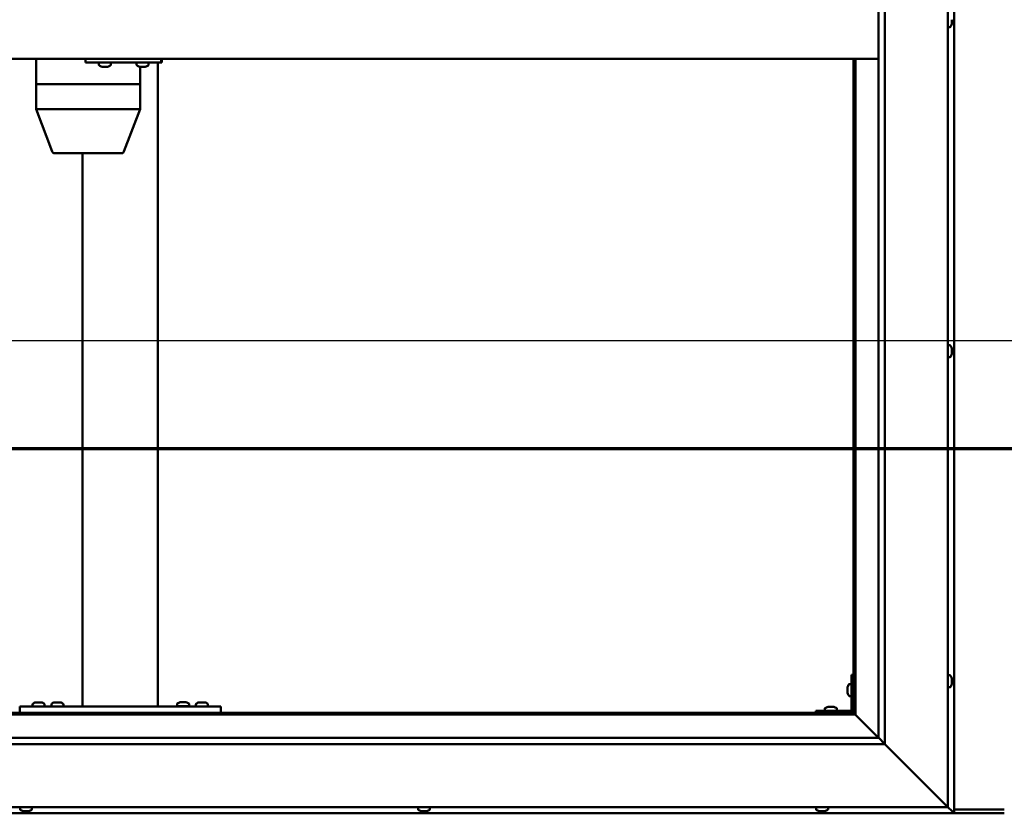
# Model space of a CAD drawing. Units: millimetres. Extents: x -6147 to 24162, y 3220 to 8837.
# Drawn here: x -5447 to -4664, y 4136 to 4768 of the extents above; entities that cross this region are included whole.
import ezdxf

# ---------------------------------------------------------------- set-up
doc = ezdxf.new("R2010")
doc.units = ezdxf.units.MM
doc.header["$LTSCALE"] = 25
doc.linetypes.add('CHAIN', pattern=[0.3543, 0.2362, -0.0295, 0.0591, -0.0295])
for name, color, linetype, lineweight in [('Dimension (ISO)', 7, 'Continuous', 25), ('Section Line (ISO)', 7, 'CHAIN', 70), ('Visible (ISO)', 7, 'Continuous', 50)]:
    doc.layers.add(name, color=color, linetype=linetype, lineweight=lineweight)
doc.styles.add('Note Text (ISO)', font='tahoma.ttf')
doc.dimstyles.new('Default (ISO)', dxfattribs={"dimscale": 25, "dimtxt": 3.5, "dimasz": 2.5, "dimexe": 3.175, "dimexo": 0, "dimgap": 0.762, "dimtad": 1, "dimrnd": 1e-08, "dimzin": 0, "dimtxsty": 'Note Text (ISO)', "dimcen": 0.09, "dimdle": 10, "dimclrd": 256, "dimclre": 256, "dimclrt": 256, "dimazin": 0, "dimtfac": 1.001486, "dimtmove": 0, "dimatfit": 3, "dimfxl": 1, "dimtolj": 1, "dimtzin": 0, "dimlwd": -1, "dimlwe": -1, "dimarcsym": 0})

# ---------------------------------------------------------------- blocks, each defined once
blk = doc.blocks.new('2dTransSection0')
at = {"layer": 'Section Line (ISO)', "linetype": 'CHAIN', "ltscale": 41.772507}
blk.add_line((-243.763, 177.059), (-130.963, 177.059), dxfattribs=at)
blk = doc.blocks.new('*D9')
at = {"layer": 'Defpoints', "color": 0, "transparency": 16777216}
for p in [(-5784.08, 4517.97), (-3584.08, 4517.97), (-3584.08, 4512.5)]:
    blk.add_point(p, dxfattribs=at)
at = {"layer": 'Dimension (ISO)', "transparency": 16777216}
blk.add_line((-5721.58, 4512.5), (-3646.58, 4512.5), dxfattribs=at)
for points in [[(-5721.58, 4522.92), (-5721.58, 4502.09), (-5784.08, 4512.5)], [(-3646.58, 4522.92), (-3646.58, 4502.09), (-3584.08, 4512.5)]]:
    blk.add_solid(points, dxfattribs=at)
at = {"layer": 'Dimension (ISO)', "transparency": 16777216, "insert": (-4361.68, 4622.7), "char_height": 87.5, "attachment_point": 1, "style": 'Note Text (ISO)'}
blk.add_mtext('\\A1;2200', dxfattribs=at)

msp = doc.modelspace()

# ---------------------------------------------------------------- linework, layer by layer
at = {"layer": 'Visible (ISO)'}
for p, q in [((-4709.08, 5391.47), (-4709.08, 4141.47)), ((-4704.08, 4136.47), (-4704.08, 5396.46)), ((-4764.08, 4196.47), (-4764.08, 5336.47)), ((-4759.08, 5341.47), (-4759.08, 4191.47)), ((-4705.84, 4765.25), (-4705.85, 4765.25)), ((-4705.84, 4767.25), (-4705.84, 4767.51)), ((-4705.84, 4767.25), (-4705.84, 4765.43)), ((-4705.84, 4765.25), (-4705.84, 4765.3)), ((-4705.84, 4765.25), (-4705.84, 4765.1)), ((-4705.84, 4765.1), (-4705.84, 4765.07)), ((-4705.84, 4765.1), (-4705.84, 4765.1)), ((-4705.84, 4765.07), (-4705.84, 4764.26)), ((-4707.19, 4761.72), (-4709.08, 4761.72)), ((-4764.08, 4736.47), (-5804.08, 4736.47)), ((-5434.38, 4736.47), (-5434.38, 4716.47)), ((-5394.98, 4736.47), (-5394.98, 4733.47)), ((-5394.98, 4733.47), (-5334.99, 4733.47)), ((-5384.41, 4731.58), (-5384.41, 4733.47)), ((-5374.91, 4731.58), (-5374.91, 4733.47)), ((-5354.42, 4731.58), (-5354.42, 4733.47)), ((-5344.92, 4731.58), (-5344.92, 4733.47)), ((-5337.41, 4733.47), (-5337.41, 4221.47)), ((-5334.99, 4736.47), (-5334.99, 4733.47)), ((-5334.99, 4733.47), (-5334.48, 4733.47)), ((-4784.08, 4736.47), (-4784.08, 4216.47)), ((-4782.58, 4214.97), (-4782.58, 4736.47)), ((-5381.7, 4730.23), (-5381.87, 4730.23)), ((-5381.7, 4730.23), (-5381.55, 4730.23)), ((-5381.5, 4730.23), (-5381.55, 4730.23)), ((-5379.95, 4730.23), (-5381.5, 4730.23)), ((-5379.95, 4730.23), (-5379.8, 4730.23)), ((-5377.91, 4730.23), (-5379.52, 4730.23)), ((-5377.81, 4730.23), (-5377.91, 4730.23)), ((-5377.81, 4730.23), (-5377.69, 4730.23)), ((-5377.46, 4730.23), (-5377.69, 4730.23)), ((-5351.71, 4730.23), (-5351.87, 4730.23)), ((-5351.71, 4730.23), (-5351.56, 4730.23)), ((-5351.6, 4730.23), (-5351.6, 4716.47)), ((-5351.52, 4730.23), (-5351.56, 4730.23)), ((-5349.97, 4730.23), (-5351.52, 4730.23)), ((-5349.97, 4730.23), (-5349.79, 4730.23)), ((-5347.93, 4730.23), (-5349.55, 4730.23)), ((-5347.83, 4730.23), (-5347.93, 4730.23)), ((-5347.83, 4730.23), (-5347.7, 4730.23)), ((-5347.46, 4730.23), (-5347.7, 4730.23)), ((-5434.31, 4716.47), (-5434.38, 4716.47)), ((-5434.38, 4716.47), (-5434.31, 4716.47)), ((-5434.38, 4716.47), (-5434.38, 4696.41)), ((-5434.31, 4716.47), (-5396.22, 4716.47)), ((-5434.31, 4716.47), (-5396.22, 4716.47)), ((-5393.78, 4716.47), (-5396.22, 4716.47)), ((-5396.22, 4716.47), (-5393.78, 4716.47)), ((-5393.78, 4716.47), (-5353.11, 4716.47)), ((-5393.78, 4716.47), (-5353.11, 4716.47)), ((-5351.6, 4716.47), (-5353.11, 4716.47)), ((-5353.11, 4716.47), (-5351.6, 4716.47)), ((-5351.6, 4716.47), (-5351.6, 4696.41)), ((-5434.38, 4696.4), (-5421.5, 4662.76)), ((-5434.31, 4696.47), (-5396.22, 4696.47)), ((-5393.78, 4696.47), (-5353.11, 4696.47)), ((-5351.61, 4696.4), (-5364.48, 4662.76)), ((-5419.63, 4661.47), (-5386.75, 4661.47)), ((-5397.41, 4661.47), (-5397.41, 4221.47)), ((-5386.75, 4661.47), (-5366.35, 4661.47)), ((-4707.19, 4508.72), (-4709.08, 4508.72)), ((-4705.84, 4506.18), (-4705.84, 4505.95)), ((-4705.84, 4505.82), (-4705.84, 4505.95)), ((-4705.84, 4505.82), (-4705.84, 4505.72)), ((-4705.84, 4505.72), (-4705.84, 4504.12)), ((-4707.19, 4499.22), (-4709.08, 4499.22)), ((-4705.84, 4503.69), (-4705.84, 4503.82)), ((-4705.84, 4503.69), (-4705.84, 4502.14)), ((-4705.84, 4502.14), (-4705.84, 4502.09)), ((-4705.84, 4501.93), (-4705.84, 4502.09)), ((-4705.84, 4501.93), (-4705.84, 4501.76)), ((-4785.58, 4246.47), (-4785.58, 4219.47)), ((-4785.58, 4246.47), (-4784.08, 4246.47)), ((-4707.19, 4246.22), (-4709.08, 4246.22)), ((-4787.46, 4239.22), (-4785.58, 4239.22)), ((-4705.84, 4243.67), (-4705.84, 4242.76)), ((-4705.84, 4242.75), (-4705.84, 4242.76)), ((-4705.84, 4242.39), (-4705.84, 4240.57)), ((-4705.84, 4240.55), (-4705.84, 4240.57)), ((-4705.84, 4240.19), (-4705.84, 4239.28)), ((-4705.84, 4239.27), (-4705.84, 4239.28)), ((-4788.82, 4236.48), (-4788.82, 4236.68)), ((-4788.82, 4236.48), (-4788.82, 4236.34)), ((-4788.82, 4236.26), (-4788.82, 4236.34)), ((-4788.82, 4234.68), (-4788.82, 4236.26)), ((-4788.82, 4232.68), (-4788.82, 4234.26)), ((-4788.82, 4232.6), (-4788.82, 4232.68)), ((-4788.82, 4232.6), (-4788.82, 4232.46)), ((-4788.82, 4232.26), (-4788.82, 4232.46)), ((-4707.19, 4236.72), (-4709.08, 4236.72)), ((-5437.16, 4223.36), (-5437.16, 4221.47)), ((-5434.61, 4224.71), (-5433.7, 4224.71)), ((-5433.32, 4224.71), (-5431.5, 4224.71)), ((-5431.13, 4224.71), (-5430.22, 4224.71)), ((-5427.66, 4223.36), (-5427.66, 4221.47)), ((-5422.16, 4223.36), (-5422.16, 4221.47)), ((-5419.61, 4224.71), (-5418.7, 4224.71)), ((-5418.32, 4224.71), (-5416.5, 4224.71)), ((-5416.13, 4224.71), (-5415.22, 4224.71)), ((-5412.66, 4223.36), (-5412.66, 4221.47)), ((-5322.16, 4223.56), (-5322.16, 4221.67)), ((-5319.61, 4224.91), (-5318.7, 4224.91)), ((-5318.32, 4224.91), (-5316.5, 4224.91)), ((-5316.13, 4224.91), (-5315.22, 4224.91)), ((-5312.66, 4223.56), (-5312.66, 4221.67)), ((-5307.16, 4223.36), (-5307.16, 4221.47)), ((-5304.61, 4224.71), (-5303.7, 4224.71)), ((-5303.32, 4224.71), (-5301.5, 4224.71)), ((-5301.13, 4224.71), (-5300.22, 4224.71)), ((-5297.66, 4223.36), (-5297.66, 4221.47)), ((-4787.46, 4229.72), (-4785.58, 4229.72)), ((-5785.58, 4214.97), (-4782.58, 4214.97)), ((-4784.08, 4216.47), (-5784.08, 4216.47)), ((-5447.41, 4221.47), (-5447.41, 4216.47)), ((-5447.41, 4221.47), (-5287.41, 4221.47)), ((-5447.41, 4216.47), (-5287.41, 4216.47)), ((-5434.81, 4216.47), (-5434.81, 4216.47)), ((-5430.01, 4216.47), (-5430.01, 4216.47)), ((-5419.81, 4216.47), (-5419.81, 4216.47)), ((-5415.01, 4216.47), (-5415.01, 4216.47)), ((-5395.41, 4221.47), (-5339.41, 4221.47)), ((-5322.16, 4221.67), (-5312.66, 4221.67)), ((-5319.81, 4216.47), (-5319.81, 4216.47)), ((-5315.01, 4216.47), (-5315.01, 4216.47)), ((-5304.81, 4216.47), (-5304.81, 4216.47)), ((-5300.01, 4216.47), (-5300.01, 4216.47)), ((-5287.41, 4221.47), (-5287.41, 4216.47)), ((-4787.08, 4217.97), (-4814.08, 4217.97)), ((-4814.08, 4216.47), (-4814.08, 4217.97)), ((-4814.08, 4216.47), (-4787.08, 4216.47)), ((-4806.83, 4219.86), (-4806.83, 4217.97)), ((-4804.48, 4216.47), (-4804.48, 4216.47)), ((-4804.27, 4221.21), (-4803.36, 4221.21)), ((-4802.99, 4221.21), (-4801.17, 4221.21)), ((-4800.8, 4221.21), (-4799.88, 4221.21)), ((-4799.68, 4216.47), (-4799.68, 4216.47)), ((-4797.33, 4219.86), (-4797.33, 4217.97)), ((-4782.58, 4214.97), (-4784.08, 4216.47)), ((-4784.08, 4216.47), (-4782.58, 4214.97)), ((-4782.48, 4214.87), (-4782.58, 4214.97)), ((-4782.58, 4214.97), (-4782.48, 4214.87)), ((-4764.08, 4196.47), (-4782.48, 4214.87)), ((-4782.48, 4214.87), (-4764.08, 4196.47)), ((-4759.08, 4191.47), (-5809.08, 4191.47)), ((-5804.08, 4196.47), (-4764.08, 4196.47)), ((-4764.08, 4196.47), (-4763.98, 4196.38)), ((-4763.98, 4196.38), (-4759.08, 4191.47)), ((-4711.58, 4143.97), (-4759.08, 4191.47)), ((-4759.08, 4191.47), (-4711.58, 4143.97)), ((-4711.58, 4143.97), (-4709.08, 4141.47)), ((-4709.08, 4141.47), (-4711.58, 4143.97)), ((-5864.08, 4136.47), (-4704.08, 4136.47)), ((-4709.08, 4141.47), (-5859.08, 4141.47)), ((-5447.16, 4139.58), (-5447.16, 4141.47)), ((-5444.24, 4138.23), (-5444.62, 4138.23)), ((-5444.24, 4138.23), (-5444.15, 4138.23)), ((-5444, 4138.23), (-5444.15, 4138.23)), ((-5443.96, 4138.23), (-5444, 4138.23)), ((-5444, 4138.23), (-5444, 4138.23)), ((-5442.25, 4138.23), (-5443.96, 4138.23)), ((-5441.83, 4138.23), (-5442.25, 4138.23)), ((-5440.43, 4138.23), (-5441.83, 4138.23)), ((-5440.43, 4138.23), (-5440.28, 4138.23)), ((-5440.21, 4138.23), (-5440.28, 4138.23)), ((-5437.66, 4139.58), (-5437.66, 4141.47)), ((-5130.5, 4139.58), (-5130.5, 4141.47)), ((-5127.95, 4138.23), (-5127.89, 4138.23)), ((-5127.95, 4138.23), (-5127.95, 4138.23)), ((-5126.78, 4138.23), (-5127.89, 4138.23)), ((-5126.78, 4138.23), (-5126.56, 4138.23)), ((-5126.38, 4138.23), (-5126.56, 4138.23)), ((-5124.58, 4138.23), (-5126.38, 4138.23)), ((-5124.31, 4138.23), (-5124.58, 4138.23)), ((-5124.31, 4138.23), (-5124.31, 4138.24)), ((-5124.24, 4138.23), (-5124.31, 4138.23)), ((-5123.54, 4138.23), (-5124.24, 4138.23)), ((-5124.24, 4138.23), (-5124.24, 4138.23)), ((-5121, 4139.58), (-5121, 4141.47)), ((-4813.83, 4139.58), (-4813.83, 4141.47)), ((-4811.12, 4138.23), (-4811.29, 4138.23)), ((-4811.12, 4138.23), (-4810.97, 4138.23)), ((-4810.93, 4138.23), (-4810.97, 4138.23)), ((-4809.39, 4138.23), (-4810.93, 4138.23)), ((-4809.39, 4138.23), (-4809.2, 4138.23)), ((-4807.34, 4138.23), (-4808.96, 4138.23)), ((-4807.24, 4138.23), (-4807.34, 4138.23)), ((-4807.24, 4138.23), (-4807.11, 4138.23)), ((-4806.87, 4138.23), (-4807.11, 4138.23)), ((-4804.33, 4139.58), (-4804.33, 4141.47)), ((-4705.68, 4138.07), (-4709.08, 4141.47)), ((-4709.08, 4141.47), (-4705.68, 4138.07)), ((-4705.68, 4138.07), (-4704.08, 4136.47)), ((-4704.08, 4136.47), (-4705.68, 4138.07)), ((-4704.08, 4139.47), (-4664.08, 4139.47)), ((-4704.08, 4136.47), (-4704.08, 4136.47)), ((-4704.08, 4136.47), (-4704.08, 4136.47)), ((-4704.08, 4136.47), (-4704.08, 4136.47)), ((-4704.08, 4136.47), (-4704.08, 4136.47)), ((-4704.08, 4136.47), (-4704.08, 4136.47)), ((-4704.08, 4136.47), (-4664.08, 4136.47))]:
    msp.add_line(p, q, dxfattribs=at)
for centre, radius, start, end in [((-4713.53, 4766.47), 8, 324.31467, 343.80521), ((-4707.19, 4761.92), 0.2, 270, 324.31467), ((-5384.21, 4731.58), 0.2, 180, 234.31467), ((-5379.66, 4737.92), 8, 234.31467, 253.99232), ((-5379.66, 4737.92), 8, 286.00768, 305.68533), ((-5375.11, 4731.58), 0.2, 305.68533, 0), ((-5354.22, 4731.58), 0.2, 180, 234.31467), ((-5349.67, 4737.92), 8, 234.31467, 253.99232), ((-5349.67, 4737.92), 8, 286.00768, 305.68533), ((-5345.12, 4731.58), 0.2, 305.68533, 0), ((-5419.63, 4663.47), 2, 200.93901, 270), ((-5366.35, 4663.47), 2, 270, 339.06099), ((-4707.19, 4508.52), 0.2, 35.68533, 90), ((-4713.53, 4503.97), 8, 16.00768, 35.68533), ((-4707.19, 4499.42), 0.2, 270, 324.31467), ((-4713.53, 4503.97), 8, 324.31467, 343.99232), ((-4707.19, 4246.02), 0.2, 35.68533, 90), ((-4713.53, 4241.47), 8, 16.3341, 35.68533), ((-4781.13, 4234.47), 8, 144.31467, 163.99232), ((-4787.46, 4239.02), 0.2, 90, 144.31467), ((-4713.53, 4241.47), 8, 324.31467, 343.6659), ((-4781.13, 4234.47), 8, 196.00768, 215.68533), ((-4707.19, 4236.92), 0.2, 270, 324.31467), ((-5436.96, 4223.36), 0.2, 125.68533, 180), ((-5432.41, 4217.02), 8, 106.33482, 125.68533), ((-5432.41, 4217.02), 8, 54.31467, 73.66518), ((-5427.86, 4223.36), 0.2, 0, 54.31467), ((-5421.96, 4223.36), 0.2, 125.68533, 180), ((-5417.41, 4217.02), 8, 106.33482, 125.68533), ((-5417.41, 4217.02), 8, 54.31467, 73.66518), ((-5412.86, 4223.36), 0.2, 0, 54.31467), ((-5321.96, 4223.56), 0.2, 125.68533, 180), ((-5317.41, 4217.22), 8, 106.33482, 125.68533), ((-5317.41, 4217.22), 8, 54.31467, 73.66518), ((-5312.86, 4223.56), 0.2, 0, 54.31467), ((-5306.96, 4223.36), 0.2, 125.68533, 180), ((-5302.41, 4217.02), 8, 106.33482, 125.68533), ((-5302.41, 4217.02), 8, 54.31467, 73.66518), ((-5297.86, 4223.36), 0.2, 0, 54.31467), ((-4787.46, 4229.92), 0.2, 215.68533, 270), ((-5320.01, 4221.47), 0.2, 0, 90), ((-5314.81, 4221.47), 0.2, 90, 180), ((-4806.63, 4219.86), 0.2, 125.68533, 180), ((-4802.08, 4213.52), 8, 106.33482, 125.68533), ((-4802.08, 4213.52), 8, 54.31467, 73.66518), ((-4797.53, 4219.86), 0.2, 0, 54.31467), ((-4787.08, 4219.47), 3, 270, 0), ((-4787.08, 4219.47), 1.5, 270, 0), ((-5446.96, 4139.58), 0.2, 180, 234.31467), ((-5442.41, 4145.92), 8, 234.31467, 253.99232), ((-5442.41, 4145.92), 8, 286.00768, 305.68533), ((-5437.86, 4139.58), 0.2, 305.68533, 0), ((-5130.3, 4139.58), 0.2, 180, 234.31467), ((-5125.75, 4145.92), 8, 234.31467, 253.99232), ((-5125.75, 4145.92), 8, 286.00768, 305.68533), ((-5121.2, 4139.58), 0.2, 305.68533, 0), ((-4813.63, 4139.58), 0.2, 180, 234.31467), ((-4809.08, 4145.92), 8, 234.31467, 253.99232), ((-4809.08, 4145.92), 8, 286.00768, 305.68533), ((-4804.53, 4139.58), 0.2, 305.68533, 0)]:
    msp.add_arc(centre, radius, start, end, dxfattribs=at)
for centre, major_axis, ratio, start_param, end_param in [((-5334.48, 4739.47), (0, -6), 0.021288, 0, 1.047198), ((-5432.38, 4696.78), (2, 0.37), 0.104447, 2.915659, 3.160891), ((-5432.38, 4690.11), (-1.95, 6.36), 0.071586, 6.261276, 6.306285), ((-5394.28, 4690.11), (-1.95, 6.36), 0.071586, 6.216267, 6.261276), ((-5394.28, 4696.78), (-2, -0.22), 0.180528, 0.276499, 1.757278), ((-5394.28, 4690.11), (0.55, 6.36), 0.302348, 0.026053, 0.071062), ((-5353.6, 4690.11), (0.55, 6.36), 0.302348, 6.264229, 6.309238), ((-5353.6, 4696.78), (-2, 0.37), 0.104447, 1.886748, 3.160891)]:
    msp.add_ellipse(centre, major_axis=major_axis, ratio=ratio, start_param=start_param, end_param=end_param, dxfattribs=at)
for points, knots in [([(-4705.84, 4767.25), (-4705.84, 4767.3), (-4705.85, 4767.35), (-4705.85, 4767.46), (-4705.85, 4767.51), (-4705.85, 4767.58), (-4705.84, 4767.61), (-4705.84, 4767.64)], [0.17438702, 0.17438702, 0.17438702, 0.17438702, 0.18896797, 0.18896797, 0.20586323, 0.20586323, 0.21737851, 0.21737851, 0.21737851, 0.21737851]), ([(-4705.84, 4765.07), (-4705.84, 4765.1), (-4705.85, 4765.13), (-4705.85, 4765.21), (-4705.85, 4765.26), (-4705.85, 4765.35), (-4705.84, 4765.39), (-4705.84, 4765.43)], [0.17438702, 0.17438702, 0.17438702, 0.17438702, 0.18896797, 0.18896797, 0.20586323, 0.20586323, 0.21737851, 0.21737851, 0.21737851, 0.21737851]), ([(-5381.7, 4730.23), (-5381.7, 4730.24), (-5381.69, 4730.24), (-5381.66, 4730.24), (-5381.63, 4730.24), (-5381.56, 4730.24), (-5381.53, 4730.23), (-5381.5, 4730.23)], [0.17438702, 0.17438702, 0.17438702, 0.17438702, 0.18896797, 0.18896797, 0.20586323, 0.20586323, 0.21737851, 0.21737851, 0.21737851, 0.21737851]), ([(-5379.95, 4730.23), (-5379.91, 4730.24), (-5379.86, 4730.24), (-5379.75, 4730.24), (-5379.69, 4730.24), (-5379.6, 4730.24), (-5379.56, 4730.23), (-5379.52, 4730.23)], [0.17438702, 0.17438702, 0.17438702, 0.17438702, 0.18896797, 0.18896797, 0.20586323, 0.20586323, 0.21737851, 0.21737851, 0.21737851, 0.21737851]), ([(-5379.66, 4730.24), (-5379.67, 4730.24), (-5379.68, 4730.24), (-5379.72, 4730.24), (-5379.76, 4730.23), (-5379.8, 4730.23)], [0.2032383, 0.2032383, 0.2032383, 0.2032383, 0.20586323, 0.20586323, 0.21737852, 0.21737852, 0.21737852, 0.21737852]), ([(-5377.91, 4730.23), (-5377.87, 4730.24), (-5377.83, 4730.24), (-5377.76, 4730.24), (-5377.73, 4730.24), (-5377.7, 4730.24), (-5377.69, 4730.23), (-5377.69, 4730.23)], [0.17438702, 0.17438702, 0.17438702, 0.17438702, 0.18896797, 0.18896797, 0.20586323, 0.20586323, 0.21737852, 0.21737852, 0.21737852, 0.21737852]), ([(-5351.71, 4730.23), (-5351.71, 4730.24), (-5351.71, 4730.24), (-5351.67, 4730.24), (-5351.64, 4730.24), (-5351.58, 4730.24), (-5351.55, 4730.23), (-5351.52, 4730.23)], [0.17438702, 0.17438702, 0.17438702, 0.17438702, 0.18896797, 0.18896797, 0.20586323, 0.20586323, 0.21737851, 0.21737851, 0.21737851, 0.21737851]), ([(-5349.97, 4730.23), (-5349.93, 4730.24), (-5349.88, 4730.24), (-5349.78, 4730.24), (-5349.71, 4730.24), (-5349.62, 4730.24), (-5349.58, 4730.23), (-5349.55, 4730.23)], [0.17438702, 0.17438702, 0.17438702, 0.17438702, 0.18896797, 0.18896797, 0.20586323, 0.20586323, 0.21737851, 0.21737851, 0.21737851, 0.21737851]), ([(-5349.67, 4730.24), (-5349.67, 4730.24), (-5349.67, 4730.24), (-5349.71, 4730.24), (-5349.75, 4730.23), (-5349.79, 4730.23)], [0.20493534, 0.20493534, 0.20493534, 0.20493534, 0.20586323, 0.20586323, 0.21737852, 0.21737852, 0.21737852, 0.21737852]), ([(-5347.93, 4730.23), (-5347.89, 4730.24), (-5347.85, 4730.24), (-5347.77, 4730.24), (-5347.74, 4730.24), (-5347.71, 4730.24), (-5347.7, 4730.23), (-5347.7, 4730.23)], [0.17438702, 0.17438702, 0.17438702, 0.17438702, 0.18896797, 0.18896797, 0.20586323, 0.20586323, 0.21737852, 0.21737852, 0.21737852, 0.21737852]), ([(-4705.84, 4505.72), (-4705.84, 4505.77), (-4705.85, 4505.81), (-4705.85, 4505.88), (-4705.85, 4505.91), (-4705.85, 4505.94), (-4705.84, 4505.95), (-4705.84, 4505.95)], [0.17438702, 0.17438702, 0.17438702, 0.17438702, 0.18896797, 0.18896797, 0.20586323, 0.20586323, 0.21737852, 0.21737852, 0.21737852, 0.21737852]), ([(-4705.84, 4503.69), (-4705.84, 4503.73), (-4705.85, 4503.78), (-4705.85, 4503.89), (-4705.85, 4503.95), (-4705.85, 4504.04), (-4705.84, 4504.08), (-4705.84, 4504.12)], [0.17438702, 0.17438702, 0.17438702, 0.17438702, 0.18896797, 0.18896797, 0.20586323, 0.20586323, 0.21737851, 0.21737851, 0.21737851, 0.21737851]), ([(-4705.85, 4503.97), (-4705.85, 4503.96), (-4705.85, 4503.95), (-4705.85, 4503.9), (-4705.84, 4503.86), (-4705.84, 4503.82)], [0.20238654, 0.20238654, 0.20238654, 0.20238654, 0.20586323, 0.20586323, 0.21737852, 0.21737852, 0.21737852, 0.21737852]), ([(-4705.84, 4501.93), (-4705.84, 4501.93), (-4705.85, 4501.94), (-4705.85, 4501.98), (-4705.85, 4502.01), (-4705.85, 4502.07), (-4705.84, 4502.1), (-4705.84, 4502.14)], [0.17438702, 0.17438702, 0.17438702, 0.17438702, 0.18896797, 0.18896797, 0.20586323, 0.20586323, 0.21737851, 0.21737851, 0.21737851, 0.21737851]), ([(-4705.84, 4243.67), (-4705.84, 4243.69), (-4705.85, 4243.71), (-4705.85, 4243.72), (-4705.85, 4243.72), (-4705.85, 4243.72)], [0.17438702, 0.17438702, 0.17438702, 0.17438702, 0.18896797, 0.18896797, 0.19470305, 0.19470305, 0.19470305, 0.19470305]), ([(-4705.84, 4242.39), (-4705.84, 4242.44), (-4705.85, 4242.49), (-4705.85, 4242.6), (-4705.85, 4242.65), (-4705.85, 4242.72), (-4705.84, 4242.74), (-4705.84, 4242.76)], [0.17438702, 0.17438702, 0.17438702, 0.17438702, 0.18896797, 0.18896797, 0.20586323, 0.20586323, 0.21737851, 0.21737851, 0.21737851, 0.21737851]), ([(-4705.84, 4242.75), (-4705.84, 4242.72), (-4705.85, 4242.68), (-4705.85, 4242.63), (-4705.85, 4242.61), (-4705.85, 4242.59)], [0.17438702, 0.17438702, 0.17438702, 0.17438702, 0.18896797, 0.18896797, 0.19470305, 0.19470305, 0.19470305, 0.19470305]), ([(-4705.84, 4240.19), (-4705.84, 4240.22), (-4705.85, 4240.26), (-4705.85, 4240.34), (-4705.85, 4240.4), (-4705.85, 4240.49), (-4705.84, 4240.53), (-4705.84, 4240.57)], [0.17438702, 0.17438702, 0.17438702, 0.17438702, 0.18896797, 0.18896797, 0.20586323, 0.20586323, 0.21737851, 0.21737851, 0.21737851, 0.21737851]), ([(-4705.84, 4240.55), (-4705.84, 4240.5), (-4705.85, 4240.45), (-4705.85, 4240.38), (-4705.85, 4240.36), (-4705.85, 4240.34)], [0.17438702, 0.17438702, 0.17438702, 0.17438702, 0.18896797, 0.18896797, 0.19470305, 0.19470305, 0.19470305, 0.19470305]), ([(-4705.84, 4239.27), (-4705.84, 4239.25), (-4705.85, 4239.23), (-4705.85, 4239.22), (-4705.85, 4239.22), (-4705.85, 4239.24), (-4705.84, 4239.26), (-4705.84, 4239.28)], [0.17438702, 0.17438702, 0.17438702, 0.17438702, 0.18896797, 0.18896797, 0.20586323, 0.20586323, 0.21737852, 0.21737852, 0.21737852, 0.21737852]), ([(-4788.82, 4236.48), (-4788.81, 4236.48), (-4788.81, 4236.47), (-4788.81, 4236.43), (-4788.81, 4236.39), (-4788.81, 4236.33), (-4788.81, 4236.3), (-4788.82, 4236.26)], [0.17438702, 0.17438702, 0.17438702, 0.17438702, 0.18896797, 0.18896797, 0.20586323, 0.20586323, 0.21737852, 0.21737852, 0.21737852, 0.21737852]), ([(-4788.82, 4234.68), (-4788.81, 4234.64), (-4788.81, 4234.59), (-4788.81, 4234.48), (-4788.81, 4234.42), (-4788.81, 4234.33), (-4788.81, 4234.29), (-4788.82, 4234.26)], [0.17438702, 0.17438702, 0.17438702, 0.17438702, 0.18896797, 0.18896797, 0.20586323, 0.20586323, 0.21737852, 0.21737852, 0.21737852, 0.21737852]), ([(-4788.82, 4232.68), (-4788.81, 4232.63), (-4788.81, 4232.59), (-4788.81, 4232.52), (-4788.81, 4232.5), (-4788.81, 4232.47), (-4788.81, 4232.46), (-4788.82, 4232.46)], [0.17438702, 0.17438702, 0.17438702, 0.17438702, 0.18896797, 0.18896797, 0.20586323, 0.20586323, 0.21737851, 0.21737851, 0.21737851, 0.21737851]), ([(-5434.61, 4224.71), (-5434.63, 4224.7), (-5434.65, 4224.7), (-5434.66, 4224.7), (-5434.66, 4224.7), (-5434.66, 4224.7)], [0.17438702, 0.17438702, 0.17438702, 0.17438702, 0.18896797, 0.18896797, 0.19569168, 0.19569168, 0.19569168, 0.19569168]), ([(-5433.32, 4224.71), (-5433.37, 4224.7), (-5433.43, 4224.7), (-5433.53, 4224.7), (-5433.58, 4224.7), (-5433.65, 4224.7), (-5433.67, 4224.71), (-5433.7, 4224.71)], [0.17438702, 0.17438702, 0.17438702, 0.17438702, 0.18896797, 0.18896797, 0.20586323, 0.20586323, 0.21737852, 0.21737852, 0.21737852, 0.21737852]), ([(-5431.13, 4224.71), (-5431.15, 4224.7), (-5431.19, 4224.7), (-5431.28, 4224.7), (-5431.33, 4224.7), (-5431.42, 4224.7), (-5431.46, 4224.71), (-5431.5, 4224.71)], [0.17438702, 0.17438702, 0.17438702, 0.17438702, 0.18896797, 0.18896797, 0.20586323, 0.20586323, 0.21737852, 0.21737852, 0.21737852, 0.21737852]), ([(-5430.16, 4224.7), (-5430.16, 4224.7), (-5430.17, 4224.7), (-5430.18, 4224.7), (-5430.2, 4224.71), (-5430.22, 4224.71)], [0.19569168, 0.19569168, 0.19569168, 0.19569168, 0.20586323, 0.20586323, 0.21737852, 0.21737852, 0.21737852, 0.21737852]), ([(-5419.61, 4224.71), (-5419.63, 4224.7), (-5419.65, 4224.7), (-5419.66, 4224.7), (-5419.66, 4224.7), (-5419.66, 4224.7)], [0.17438702, 0.17438702, 0.17438702, 0.17438702, 0.18896797, 0.18896797, 0.19569168, 0.19569168, 0.19569168, 0.19569168]), ([(-5418.32, 4224.71), (-5418.37, 4224.7), (-5418.43, 4224.7), (-5418.53, 4224.7), (-5418.58, 4224.7), (-5418.65, 4224.7), (-5418.67, 4224.71), (-5418.7, 4224.71)], [0.17438702, 0.17438702, 0.17438702, 0.17438702, 0.18896797, 0.18896797, 0.20586323, 0.20586323, 0.21737852, 0.21737852, 0.21737852, 0.21737852]), ([(-5416.13, 4224.71), (-5416.15, 4224.7), (-5416.19, 4224.7), (-5416.28, 4224.7), (-5416.33, 4224.7), (-5416.42, 4224.7), (-5416.46, 4224.71), (-5416.5, 4224.71)], [0.17438702, 0.17438702, 0.17438702, 0.17438702, 0.18896797, 0.18896797, 0.20586323, 0.20586323, 0.21737852, 0.21737852, 0.21737852, 0.21737852]), ([(-5415.16, 4224.7), (-5415.16, 4224.7), (-5415.17, 4224.7), (-5415.18, 4224.7), (-5415.2, 4224.71), (-5415.22, 4224.71)], [0.19569168, 0.19569168, 0.19569168, 0.19569168, 0.20586323, 0.20586323, 0.21737852, 0.21737852, 0.21737852, 0.21737852]), ([(-5319.61, 4224.91), (-5319.63, 4224.9), (-5319.65, 4224.9), (-5319.66, 4224.9), (-5319.66, 4224.9), (-5319.66, 4224.9)], [0.17438702, 0.17438702, 0.17438702, 0.17438702, 0.18896797, 0.18896797, 0.19569168, 0.19569168, 0.19569168, 0.19569168]), ([(-5318.32, 4224.91), (-5318.37, 4224.9), (-5318.43, 4224.9), (-5318.53, 4224.9), (-5318.58, 4224.9), (-5318.65, 4224.9), (-5318.67, 4224.91), (-5318.7, 4224.91)], [0.17438702, 0.17438702, 0.17438702, 0.17438702, 0.18896797, 0.18896797, 0.20586323, 0.20586323, 0.21737852, 0.21737852, 0.21737852, 0.21737852]), ([(-5316.13, 4224.91), (-5316.15, 4224.9), (-5316.19, 4224.9), (-5316.28, 4224.9), (-5316.33, 4224.9), (-5316.42, 4224.9), (-5316.46, 4224.91), (-5316.5, 4224.91)], [0.17438702, 0.17438702, 0.17438702, 0.17438702, 0.18896797, 0.18896797, 0.20586323, 0.20586323, 0.21737852, 0.21737852, 0.21737852, 0.21737852]), ([(-5315.16, 4224.9), (-5315.16, 4224.9), (-5315.17, 4224.9), (-5315.18, 4224.9), (-5315.2, 4224.91), (-5315.22, 4224.91)], [0.19569168, 0.19569168, 0.19569168, 0.19569168, 0.20586323, 0.20586323, 0.21737852, 0.21737852, 0.21737852, 0.21737852]), ([(-5304.61, 4224.71), (-5304.63, 4224.7), (-5304.65, 4224.7), (-5304.66, 4224.7), (-5304.66, 4224.7), (-5304.66, 4224.7)], [0.17438702, 0.17438702, 0.17438702, 0.17438702, 0.18896797, 0.18896797, 0.19569168, 0.19569168, 0.19569168, 0.19569168]), ([(-5303.32, 4224.71), (-5303.37, 4224.7), (-5303.43, 4224.7), (-5303.53, 4224.7), (-5303.58, 4224.7), (-5303.65, 4224.7), (-5303.67, 4224.71), (-5303.7, 4224.71)], [0.17438702, 0.17438702, 0.17438702, 0.17438702, 0.18896797, 0.18896797, 0.20586323, 0.20586323, 0.21737852, 0.21737852, 0.21737852, 0.21737852]), ([(-5301.13, 4224.71), (-5301.15, 4224.7), (-5301.19, 4224.7), (-5301.28, 4224.7), (-5301.33, 4224.7), (-5301.42, 4224.7), (-5301.46, 4224.71), (-5301.5, 4224.71)], [0.17438702, 0.17438702, 0.17438702, 0.17438702, 0.18896797, 0.18896797, 0.20586323, 0.20586323, 0.21737852, 0.21737852, 0.21737852, 0.21737852]), ([(-5300.16, 4224.7), (-5300.16, 4224.7), (-5300.17, 4224.7), (-5300.18, 4224.7), (-5300.2, 4224.71), (-5300.22, 4224.71)], [0.19569168, 0.19569168, 0.19569168, 0.19569168, 0.20586323, 0.20586323, 0.21737852, 0.21737852, 0.21737852, 0.21737852]), ([(-4804.27, 4221.21), (-4804.3, 4221.2), (-4804.32, 4221.2), (-4804.33, 4221.2), (-4804.33, 4221.2), (-4804.33, 4221.2)], [0.17438702, 0.17438702, 0.17438702, 0.17438702, 0.18896797, 0.18896797, 0.19569168, 0.19569168, 0.19569168, 0.19569168]), ([(-4802.99, 4221.21), (-4803.04, 4221.2), (-4803.09, 4221.2), (-4803.2, 4221.2), (-4803.25, 4221.2), (-4803.32, 4221.2), (-4803.34, 4221.21), (-4803.36, 4221.21)], [0.17438702, 0.17438702, 0.17438702, 0.17438702, 0.18896797, 0.18896797, 0.20586323, 0.20586323, 0.21737851, 0.21737851, 0.21737851, 0.21737851]), ([(-4800.8, 4221.21), (-4800.82, 4221.2), (-4800.86, 4221.2), (-4800.94, 4221.2), (-4801, 4221.2), (-4801.09, 4221.2), (-4801.13, 4221.21), (-4801.17, 4221.21)], [0.17438702, 0.17438702, 0.17438702, 0.17438702, 0.18896797, 0.18896797, 0.20586323, 0.20586323, 0.21737851, 0.21737851, 0.21737851, 0.21737851]), ([(-4799.83, 4221.2), (-4799.83, 4221.2), (-4799.83, 4221.2), (-4799.85, 4221.2), (-4799.86, 4221.21), (-4799.88, 4221.21)], [0.19569168, 0.19569168, 0.19569168, 0.19569168, 0.20586323, 0.20586323, 0.21737852, 0.21737852, 0.21737852, 0.21737852]), ([(-5444.24, 4138.23), (-5444.23, 4138.24), (-5444.21, 4138.24), (-5444.15, 4138.24), (-5444.11, 4138.24), (-5444.03, 4138.24), (-5444, 4138.23), (-5443.96, 4138.23)], [0.17438702, 0.17438702, 0.17438702, 0.17438702, 0.18896797, 0.18896797, 0.20586323, 0.20586323, 0.21737852, 0.21737852, 0.21737852, 0.21737852]), ([(-5442.25, 4138.23), (-5442.2, 4138.24), (-5442.15, 4138.24), (-5442.04, 4138.24), (-5441.98, 4138.24), (-5441.89, 4138.24), (-5441.86, 4138.23), (-5441.83, 4138.23)], [0.17438702, 0.17438702, 0.17438702, 0.17438702, 0.18896797, 0.18896797, 0.20586323, 0.20586323, 0.21737852, 0.21737852, 0.21737852, 0.21737852]), ([(-5440.43, 4138.23), (-5440.39, 4138.24), (-5440.36, 4138.24), (-5440.3, 4138.24), (-5440.28, 4138.24), (-5440.27, 4138.24), (-5440.27, 4138.23), (-5440.28, 4138.23)], [0.17438702, 0.17438702, 0.17438702, 0.17438702, 0.18896797, 0.18896797, 0.20586323, 0.20586323, 0.21737852, 0.21737852, 0.21737852, 0.21737852]), ([(-5127.95, 4138.23), (-5127.97, 4138.24), (-5127.98, 4138.24), (-5127.98, 4138.24), (-5127.97, 4138.24), (-5127.94, 4138.24), (-5127.92, 4138.23), (-5127.89, 4138.23)], [0.17438702, 0.17438702, 0.17438702, 0.17438702, 0.18896797, 0.18896797, 0.20586323, 0.20586323, 0.21737851, 0.21737851, 0.21737851, 0.21737851]), ([(-5126.78, 4138.23), (-5126.75, 4138.24), (-5126.71, 4138.24), (-5126.61, 4138.24), (-5126.56, 4138.24), (-5126.46, 4138.24), (-5126.42, 4138.23), (-5126.38, 4138.23)], [0.17438702, 0.17438702, 0.17438702, 0.17438702, 0.18896797, 0.18896797, 0.20586323, 0.20586323, 0.21737851, 0.21737851, 0.21737851, 0.21737851]), ([(-5124.58, 4138.23), (-5124.53, 4138.24), (-5124.48, 4138.24), (-5124.38, 4138.24), (-5124.33, 4138.24), (-5124.27, 4138.24), (-5124.25, 4138.23), (-5124.24, 4138.23)], [0.17438702, 0.17438702, 0.17438702, 0.17438702, 0.18896797, 0.18896797, 0.20586323, 0.20586323, 0.21737852, 0.21737852, 0.21737852, 0.21737852]), ([(-4811.12, 4138.23), (-4811.13, 4138.24), (-4811.12, 4138.24), (-4811.08, 4138.24), (-4811.05, 4138.24), (-4810.99, 4138.24), (-4810.96, 4138.23), (-4810.93, 4138.23)], [0.17438702, 0.17438702, 0.17438702, 0.17438702, 0.18896797, 0.18896797, 0.20586323, 0.20586323, 0.21737852, 0.21737852, 0.21737852, 0.21737852]), ([(-4809.39, 4138.23), (-4809.34, 4138.24), (-4809.29, 4138.24), (-4809.19, 4138.24), (-4809.12, 4138.24), (-4809.03, 4138.24), (-4808.99, 4138.23), (-4808.96, 4138.23)], [0.17438702, 0.17438702, 0.17438702, 0.17438702, 0.18896797, 0.18896797, 0.20586323, 0.20586323, 0.21737851, 0.21737851, 0.21737851, 0.21737851]), ([(-4809.08, 4138.24), (-4809.08, 4138.24), (-4809.09, 4138.24), (-4809.13, 4138.24), (-4809.16, 4138.23), (-4809.2, 4138.23)], [0.20488997, 0.20488997, 0.20488997, 0.20488997, 0.20586323, 0.20586323, 0.21737852, 0.21737852, 0.21737852, 0.21737852]), ([(-4807.34, 4138.23), (-4807.3, 4138.24), (-4807.26, 4138.24), (-4807.18, 4138.24), (-4807.15, 4138.24), (-4807.12, 4138.24), (-4807.11, 4138.23), (-4807.11, 4138.23)], [0.17438702, 0.17438702, 0.17438702, 0.17438702, 0.18896797, 0.18896797, 0.20586323, 0.20586323, 0.21737851, 0.21737851, 0.21737851, 0.21737851])]:
    msp.add_open_spline(points, degree=3, knots=knots, dxfattribs=at)
for points in [[(-4705.85, 4767.59), (-4705.84, 4767.56), (-4705.84, 4767.54), (-4705.84, 4767.51)], [(-4705.85, 4765.35), (-4705.84, 4765.34), (-4705.84, 4765.32), (-4705.84, 4765.3)], [(-4705.85, 4764.24), (-4705.84, 4764.25), (-4705.84, 4764.25), (-4705.84, 4764.26)]]:
    msp.add_open_spline(points, degree=3, dxfattribs=at)

# ---------------------------------------------------------------- block references
at = {"layer": 'Section Line (ISO)', "xscale": 25, "yscale": 25, "zscale": 25}
msp.add_blockref('2dTransSection0', (0, 0), dxfattribs=at)

# ---------------------------------------------------------------- dimensions: what is measured, and where the dimension line sits
at = {"layer": 'Dimension (ISO)'}
dim = msp.add_linear_dim(base=(-3584.08, 4512.5), p1=(-5784.08, 4517.97), p2=(-3584.08, 4517.97), dimstyle='Default (ISO)', override={"dimgap": 0.762, "dimdec": 0, "dimse1": 1, "dimse2": 1, "dimtol": 0, "dimlim": 0, "dimtp": 0, "dimtm": 0, "dimtdec": 2, "dimtofl": 0, "dimatfit": 1}, dxfattribs=at)
dim.commit()
dim.dimension.update_dxf_attribs({"geometry": '*D9', "text_midpoint": (-4235.93, 4512.5), "dimtype": 160})

doc.saveas('drawing.dxf')
